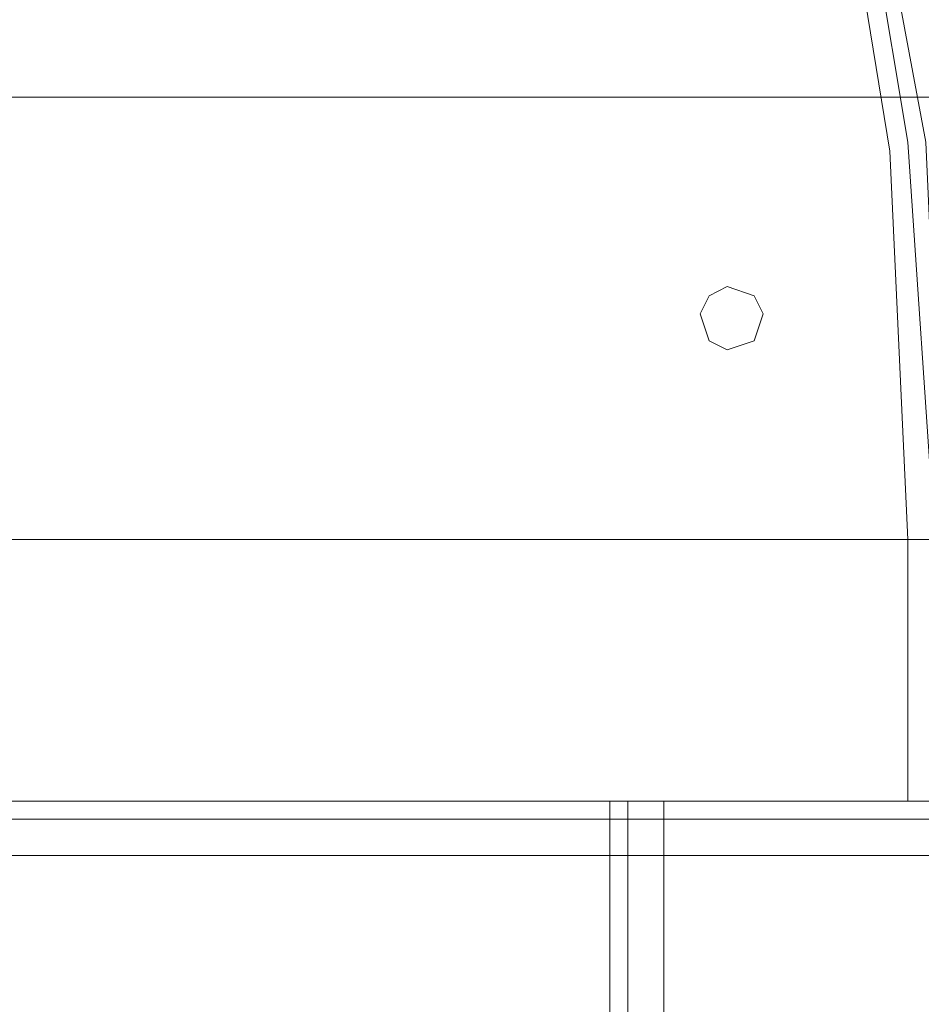
# Model space of a CAD drawing. Units: millimetres. Extents: x 1230 to 12410, y -3975 to 4816.
# Drawn here: x 7406 to 7509, y 1861 to 1974 of the extents above; entities that cross this region are included whole.
import ezdxf

# ---------------------------------------------------------------- set-up
doc = ezdxf.new("R2010")
doc.units = ezdxf.units.MM

# ---------------------------------------------------------------- blocks, each defined once
blk = doc.blocks.new('WMF1')
at = {"color": 1, "lineweight": 0}
for points in [[(5119.484, -1643.827), (5133.303, -1644.791), (5147.122, -1647.041), (5160.62, -1650.897), (5173.475, -1656.36), (5185.687, -1663.109), (5196.935, -1671.144), (5207.541, -1680.463), (5216.86, -1690.747), (5224.895, -1702.317), (5231.644, -1714.529), (5236.786, -1727.384), (5240.642, -1740.56), (5243.213, -1754.379), (5243.856, -1768.52)], [(5243.856, -1768.52), (5243.213, -1754.379), (5240.642, -1740.56), (5236.786, -1727.384), (5231.644, -1714.529), (5224.895, -1702.317), (5216.86, -1690.747), (5207.541, -1680.463), (5196.935, -1671.144), (5185.687, -1663.109), (5173.475, -1656.36), (5160.62, -1650.897), (5147.122, -1647.041), (5133.303, -1644.791), (5119.484, -1643.827)], [(5119.484, -1644.47), (5133.303, -1645.112), (5147.122, -1647.362), (5160.299, -1651.218), (5173.154, -1656.682), (5185.366, -1663.431), (5196.614, -1671.465), (5207.219, -1680.785), (5216.218, -1691.069), (5224.252, -1702.317), (5231.001, -1714.529), (5236.464, -1727.384), (5240.321, -1740.882), (5242.57, -1754.379), (5243.534, -1768.52)], [(5243.534, -1768.52), (5242.57, -1754.379), (5240.321, -1740.882), (5236.464, -1727.384), (5231.001, -1714.529), (5224.252, -1702.317), (5216.218, -1691.069), (5207.219, -1680.785), (5196.614, -1671.465), (5185.366, -1663.431), (5173.154, -1656.682), (5160.299, -1651.218), (5147.122, -1647.362), (5133.303, -1645.112), (5119.484, -1644.47)]]:
    blk.add_lwpolyline(points, dxfattribs=at)
at = {"color": 35, "lineweight": 0}
for points in [[(5119.163, -1644.791), (5132.982, -1645.755), (5146.801, -1648.005), (5159.977, -1651.861), (5172.832, -1657.003), (5185.044, -1663.752), (5196.292, -1671.786), (5206.576, -1681.106), (5215.896, -1691.39), (5223.931, -1702.638), (5230.358, -1714.85), (5235.821, -1727.705), (5239.678, -1740.882), (5241.928, -1754.701), (5242.57, -1768.52)], [(5242.57, -1768.52), (5241.928, -1754.701), (5239.678, -1740.882), (5235.821, -1727.705), (5230.358, -1714.85), (5223.931, -1702.638), (5215.896, -1691.39), (5206.576, -1681.106), (5196.292, -1671.786), (5185.044, -1663.752), (5172.832, -1657.003), (5159.977, -1651.861), (5146.801, -1648.005), (5132.982, -1645.755), (5119.163, -1644.791)]]:
    blk.add_lwpolyline(points, dxfattribs=at)
at = {"color": 1, "lineweight": 0}
for points in [[(4994.791, -1752.773), (5243.856, -1752.773), (4994.791, -1752.773)], [(5235.179, -1760.486), (5235.5, -1759.843), (5236.143, -1759.521), (5237.107, -1759.843), (5237.428, -1760.486), (5237.107, -1761.45), (5236.143, -1761.771), (5235.5, -1761.45), (5235.179, -1760.486)], [(5237.428, -1760.486), (5237.107, -1759.843), (5236.143, -1759.521), (5235.5, -1759.843), (5235.179, -1760.486), (5235.5, -1761.45), (5236.143, -1761.771), (5237.107, -1761.45), (5237.428, -1760.486)], [(5243.856, -1768.52), (4994.791, -1768.52), (5243.856, -1768.52)]]:
    blk.add_lwpolyline(points, close=True, dxfattribs=at)
at = {"color": 35, "lineweight": 0}
for points in [[(5235.179, -1760.486), (5235.5, -1759.843), (5236.143, -1759.521), (5237.107, -1759.843), (5237.428, -1760.486), (5237.107, -1761.45), (5236.143, -1761.771), (5235.5, -1761.45), (5235.179, -1760.486)], [(5237.428, -1760.486), (5237.107, -1759.843), (5236.143, -1759.521), (5235.5, -1759.843), (5235.179, -1760.486), (5235.5, -1761.45), (5236.143, -1761.771), (5237.107, -1761.45), (5237.428, -1760.486)], [(5242.57, -1768.52), (5242.57, -1777.84), (5242.57, -1768.52)], [(5242.57, -1777.84), (4995.755, -1777.84), (5242.57, -1777.84)]]:
    blk.add_lwpolyline(points, close=True, dxfattribs=at)
at = {"color": 30, "lineweight": 0}
for points in [[(5245.463, -1777.84), (4993.184, -1777.84)], [(5245.463, -1777.84), (4993.184, -1777.84)], [(5233.893, -1777.84), (5232.608, -1777.84), (5231.965, -1777.84)], [(5233.893, -1777.84), (5232.608, -1777.84), (5231.965, -1777.84)], [(5231.965, -1777.84), (5231.965, -1790.052)], [(5231.965, -1777.84), (5231.965, -1790.052)], [(5231.965, -1777.84), (5231.965, -1790.052)], [(5231.965, -1777.84), (5231.965, -1790.052)], [(5231.965, -1777.84), (5232.608, -1777.84), (5233.893, -1777.84)], [(5231.965, -1777.84), (5232.608, -1777.84), (5233.893, -1777.84)], [(5232.608, -1777.84), (5232.608, -2070.611)], [(5232.608, -1777.84), (5232.608, -2070.611)], [(5233.893, -2070.611), (5233.893, -1777.84)], [(5233.893, -1777.84), (5243.534, -1777.84)], [(5233.893, -2070.611), (5233.893, -1777.84)], [(5233.893, -2070.611), (5233.893, -1777.84)], [(5233.893, -1777.84), (5233.893, -2070.611)], [(5233.893, -1777.84), (5243.534, -1777.84), (5243.534, -2070.611), (5233.893, -2070.611)], [(5245.463, -1778.482), (4993.184, -1778.482)], [(5245.463, -1778.482), (4993.184, -1778.482)], [(5245.463, -1779.768), (4993.184, -1779.768)]]:
    blk.add_lwpolyline(points, dxfattribs=at)
for points in [[(5232.608, -1777.84), (5232.608, -2070.611), (5232.608, -1777.84)], [(5245.463, -1789.731), (5245.463, -1779.768), (4993.184, -1779.768), (4993.184, -1789.731), (5245.463, -1789.731)]]:
    blk.add_lwpolyline(points, close=True, dxfattribs=at)

msp = doc.modelspace()

# ---------------------------------------------------------------- block references
at = {"xscale": 3.21993576, "yscale": 3.21993576, "zscale": 3.21993576}
msp.add_blockref('WMF1', (-9372.93, 7608.52), dxfattribs=at)

doc.saveas('drawing.dxf')
